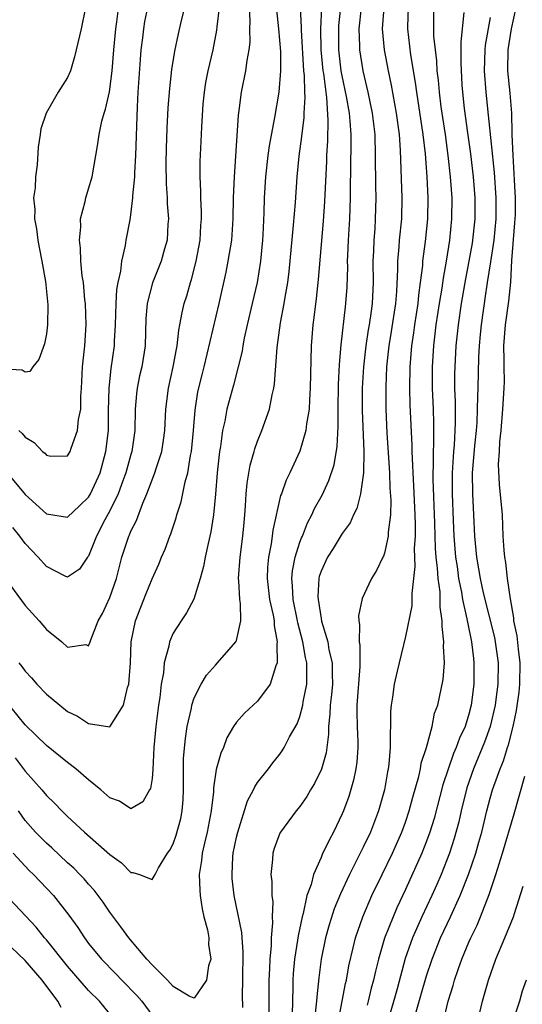
# Model space of a CAD drawing. Units: inches. Extents: x 2559000 to 2562000, y 1505156 to 1506000.
# Drawn here: x 2561692 to 2561740, y 1505803 to 1505896 of the extents above; entities that cross this region are included whole.
import ezdxf

# ---------------------------------------------------------------- set-up
doc = ezdxf.new("R2010")
doc.units = ezdxf.units.IN
doc.header["$MEASUREMENT"] = 0
doc.layers.add('LD25591503_2ft', color=53, linetype='Continuous')

msp = doc.modelspace()

# ---------------------------------------------------------------- linework, layer by layer
at = {"layer": 'LD25591503_2ft'}
for points, elevation in [([(2561692.393, 1505857), (2561692.715, 1505856.715), (2561693, 1505856.369), (2561693.842, 1505855.842), (2561694.632, 1505855), (2561694.836, 1505854.836), (2561695, 1505854.648), (2561695.421, 1505854.579), (2561697, 1505854.582), (2561697.243, 1505855), (2561697.33, 1505855.331), (2561697.948, 1505857), (2561698.034, 1505858.034), (2561698.245, 1505859), (2561698.246, 1505860.246), (2561698.318, 1505861), (2561698.359, 1505861.641), (2561698.42, 1505863), (2561698.639, 1505865), (2561698.777, 1505867), (2561698.708, 1505869), (2561698.65, 1505869.35), (2561698.501, 1505871), (2561698.389, 1505871.611), (2561698.264, 1505873), (2561698.239, 1505874.238), (2561698.127, 1505875), (2561698.246, 1505876.246), (2561698.237, 1505877), (2561698.666, 1505878.667), (2561698.731, 1505879), (2561699, 1505879.847), (2561699.333, 1505881), (2561699.878, 1505884.123), (2561699.983, 1505885), (2561700.239, 1505886.239), (2561700.462, 1505887), (2561700.61, 1505887.39), (2561700.969, 1505889.031), (2561701.221, 1505891), (2561701.374, 1505893), (2561701.559, 1505895), (2561701.66, 1505895.66), (2561701.95, 1505897.95)], 10146), ([(2561698.694, 1505897), (2561698.284, 1505895), (2561697.829, 1505893), (2561697.662, 1505892.338), (2561697.267, 1505891), (2561697, 1505890.376), (2561696.105, 1505889), (2561694.984, 1505887.016), (2561694.468, 1505885.533), (2561694.408, 1505885), (2561694.222, 1505883.778), (2561694.129, 1505882.129), (2561693.961, 1505881), (2561693.936, 1505879.936), (2561693.788, 1505879), (2561693.905, 1505877.905), (2561693.877, 1505877), (2561694.064, 1505876.064), (2561694.197, 1505875), (2561694.305, 1505874.305), (2561694.57, 1505873), (2561694.909, 1505871.091), (2561695.131, 1505868.869), (2561695.098, 1505867), (2561695, 1505866.15), (2561694.814, 1505865.186), (2561694.284, 1505863.716), (2561693.719, 1505863), (2561693.42, 1505862.58), (2561693, 1505862.497), (2561692.69, 1505862.69), (2561691, 1505862.804)], 10144), ([(2561716.789, 1505896.789), (2561716.988, 1505895), (2561717.148, 1505892.853), (2561717.154, 1505891), (2561717.011, 1505888.99), (2561716.606, 1505886.606), (2561716.087, 1505883.913), (2561715.965, 1505883), (2561715.737, 1505881), (2561715.614, 1505879), (2561715.588, 1505877.588), (2561715.494, 1505875.494), (2561715.461, 1505875), (2561715.262, 1505873), (2561714.945, 1505871), (2561714.487, 1505869), (2561714.007, 1505867), (2561713.727, 1505865.727), (2561713.59, 1505865), (2561713.519, 1505864.481), (2561713.17, 1505863), (2561712.719, 1505861.281), (2561712.08, 1505859), (2561711.881, 1505857.881), (2561711.675, 1505857), (2561711.487, 1505855.486), (2561711.396, 1505855), (2561711.181, 1505853), (2561711.021, 1505850.979), (2561710.82, 1505849), (2561710.582, 1505847.418), (2561710.307, 1505846.307), (2561710.038, 1505845), (2561709.884, 1505844.116), (2561709.558, 1505843), (2561708.947, 1505841.053), (2561708.265, 1505839.735), (2561707.756, 1505839), (2561707, 1505837.815), (2561706.645, 1505837), (2561706.582, 1505836.582), (2561706.143, 1505835), (2561706.073, 1505834.073), (2561705.873, 1505833), (2561705.742, 1505831.742), (2561705.622, 1505831), (2561705.36, 1505829), (2561705.178, 1505827), (2561705.083, 1505824.917), (2561705, 1505824.088), (2561704.857, 1505823.143), (2561704.75, 1505823), (2561704.137, 1505821.863), (2561703, 1505821.213), (2561701.936, 1505821.936), (2561701, 1505822.235), (2561700.15, 1505823), (2561699, 1505823.956), (2561697.786, 1505825), (2561697, 1505825.585), (2561695, 1505827.184), (2561693, 1505829.141), (2561691, 1505831.595)], 10156), ([(2561691.067, 1505843.067), (2561693, 1505840.431), (2561694.317, 1505839), (2561695, 1505838.181), (2561696.467, 1505837), (2561697, 1505836.486), (2561698.734, 1505836.735), (2561699, 1505836.639), (2561699.14, 1505837), (2561699.198, 1505837.198), (2561699.914, 1505839), (2561700.326, 1505839.674), (2561701, 1505841.185), (2561701.632, 1505843), (2561702.155, 1505845), (2561702.802, 1505847), (2561702.871, 1505847.129), (2561703, 1505847.472), (2561703.517, 1505848.483), (2561704.114, 1505850.114), (2561704.511, 1505851), (2561705, 1505852.314), (2561705.274, 1505853), (2561705.382, 1505853.382), (2561705.926, 1505855), (2561706.072, 1505856.072), (2561706.219, 1505857), (2561706.305, 1505859), (2561706.555, 1505861), (2561707.01, 1505863), (2561707.303, 1505864.697), (2561707.373, 1505865), (2561707.529, 1505866.471), (2561707.644, 1505867), (2561707.843, 1505868.157), (2561708.052, 1505869), (2561708.285, 1505869.715), (2561708.636, 1505871), (2561708.733, 1505871.267), (2561709.183, 1505873), (2561709.553, 1505875), (2561709.627, 1505876.373), (2561709.678, 1505877), (2561709.685, 1505877.685), (2561709.622, 1505879), (2561709.633, 1505879.633), (2561709.565, 1505881), (2561709.571, 1505882.429), (2561709.663, 1505884.337), (2561709.707, 1505885.707), (2561709.853, 1505887.853), (2561709.957, 1505889), (2561710.098, 1505889.902), (2561710.304, 1505891), (2561710.787, 1505893), (2561711.151, 1505894.85), (2561711.173, 1505895.173), (2561711.387, 1505897)], 10152), ([(2561691.276, 1505853), (2561693, 1505850.945), (2561695, 1505849.111), (2561697, 1505848.781), (2561698.123, 1505849.877), (2561699, 1505850.672), (2561699.187, 1505851), (2561699.754, 1505852.246), (2561700.078, 1505853), (2561700.632, 1505855), (2561700.868, 1505857), (2561700.886, 1505858.886), (2561700.932, 1505861), (2561701.13, 1505862.871), (2561701.432, 1505865), (2561701.445, 1505865.445), (2561701.539, 1505867), (2561701.599, 1505869), (2561701.674, 1505870.326), (2561701.795, 1505871), (2561702.05, 1505872.05), (2561702.14, 1505873), (2561702.498, 1505874.498), (2561702.557, 1505875), (2561702.924, 1505876.924), (2561703, 1505877.399), (2561703.191, 1505879), (2561703.187, 1505879.187), (2561703.357, 1505881), (2561703.361, 1505881.361), (2561703.462, 1505883), (2561703.611, 1505887.611), (2561703.69, 1505889), (2561703.902, 1505892.099), (2561703.979, 1505893), (2561704.122, 1505894.122), (2561704.213, 1505895), (2561704.328, 1505895.672), (2561704.6, 1505897)], 10148), ([(2561708.079, 1505897), (2561707.76, 1505895.76), (2561707.478, 1505894.522), (2561707.126, 1505892.874), (2561706.853, 1505891.146), (2561706.642, 1505889.357), (2561706.501, 1505887.499), (2561706.399, 1505885.601), (2561706.329, 1505883.67), (2561706.303, 1505882.303), (2561706.329, 1505880.33), (2561706.437, 1505879), (2561706.44, 1505878.44), (2561706.556, 1505877), (2561706.503, 1505876.503), (2561706.421, 1505875), (2561706.187, 1505874.187), (2561705.873, 1505873), (2561705.052, 1505870.948), (2561704.542, 1505869), (2561704.426, 1505867.574), (2561704.339, 1505865), (2561704.022, 1505863), (2561703.829, 1505862.17), (2561703.591, 1505861), (2561703.532, 1505860.468), (2561703.41, 1505859), (2561703.373, 1505857), (2561703.087, 1505855), (2561703, 1505854.727), (2561702.532, 1505853), (2561702.234, 1505852.234), (2561701.786, 1505851), (2561701, 1505849.384), (2561700.535, 1505848.535), (2561699.746, 1505847), (2561699, 1505845.108), (2561698.906, 1505845), (2561698.121, 1505843.88), (2561697, 1505843.125), (2561696.78, 1505843.22), (2561695, 1505844.128), (2561694.218, 1505845), (2561693, 1505846.292), (2561692.496, 1505847), (2561691.821, 1505847.821)], 10150), ([(2561692.042, 1505826.042), (2561693, 1505824.753), (2561694.552, 1505823), (2561695, 1505822.451), (2561695.752, 1505821.752), (2561696.453, 1505821), (2561696.739, 1505820.739), (2561697, 1505820.471), (2561698.6, 1505819), (2561701, 1505816.884), (2561702.109, 1505816.109), (2561703, 1505815.187), (2561703.193, 1505815.194), (2561703.81, 1505815), (2561705, 1505814.52), (2561705.3, 1505815), (2561705.613, 1505815.613), (2561706.475, 1505817), (2561706.697, 1505817.303), (2561707, 1505817.892), (2561707.296, 1505818.704), (2561707.717, 1505820.283), (2561707.86, 1505821), (2561707.94, 1505822.06), (2561707.983, 1505823), (2561707.966, 1505824.034), (2561707.992, 1505826.008), (2561708.155, 1505827.845), (2561708.342, 1505829), (2561708.735, 1505830.735), (2561708.781, 1505831), (2561709, 1505831.703), (2561709.654, 1505833), (2561710.148, 1505833.852), (2561711, 1505834.805), (2561711.204, 1505835), (2561712.948, 1505837), (2561713, 1505837.139), (2561713.395, 1505839), (2561713.367, 1505840.633), (2561713.299, 1505841), (2561713.233, 1505842.767), (2561713.201, 1505843), (2561713.337, 1505845), (2561713.598, 1505847), (2561713.71, 1505848.29), (2561713.787, 1505849), (2561713.864, 1505849.864), (2561713.919, 1505851), (2561714.002, 1505851.998), (2561714.291, 1505853.709), (2561714.677, 1505855), (2561714.738, 1505855.262), (2561715, 1505855.988), (2561715.407, 1505857), (2561716.111, 1505859), (2561716.37, 1505860.37), (2561716.535, 1505861), (2561716.609, 1505861.391), (2561716.848, 1505864.849), (2561717.163, 1505867.164), (2561717.519, 1505869), (2561717.601, 1505869.601), (2561717.842, 1505871), (2561717.968, 1505872.032), (2561718.406, 1505876.406), (2561718.574, 1505878.574), (2561718.741, 1505881), (2561718.939, 1505882.939), (2561719.191, 1505884.809), (2561719.399, 1505886.601), (2561719.408, 1505887), (2561719.491, 1505888.509), (2561719.46, 1505889), (2561719.433, 1505890.566), (2561719.383, 1505891), (2561719.149, 1505894.852), (2561719.153, 1505895.153), (2561719.058, 1505897)], 10158), ([(2561721.044, 1505897), (2561720.953, 1505895), (2561720.988, 1505893), (2561721.184, 1505891), (2561721.225, 1505890.775), (2561721.44, 1505889), (2561721.518, 1505888.482), (2561721.652, 1505886.348), (2561721.615, 1505884.385), (2561721.531, 1505883), (2561721.517, 1505882.483), (2561721.333, 1505878.667), (2561721.211, 1505876.79), (2561720.722, 1505871.278), (2561720.534, 1505869.466), (2561720.326, 1505867.674), (2561720.227, 1505867), (2561720.077, 1505865), (2561719.984, 1505861), (2561719.901, 1505859.901), (2561719.865, 1505859), (2561719.628, 1505857.628), (2561719.57, 1505857), (2561719, 1505855.038), (2561718.049, 1505853), (2561717.697, 1505852.303), (2561717.245, 1505851), (2561717.169, 1505850.831), (2561716.443, 1505847.557), (2561716.385, 1505847), (2561716.286, 1505846.287), (2561716.026, 1505845), (2561715.938, 1505844.062), (2561715.896, 1505843), (2561716.134, 1505841), (2561716.467, 1505839.533), (2561716.55, 1505839), (2561716.549, 1505838.549), (2561716.856, 1505837), (2561716.817, 1505836.817), (2561716.854, 1505835), (2561716.731, 1505834.731), (2561716.196, 1505833), (2561715, 1505831.383), (2561713.75, 1505830.25), (2561713, 1505829.404), (2561712.713, 1505829), (2561712.091, 1505827.909), (2561711.759, 1505827), (2561711.516, 1505826.484), (2561711.086, 1505824.914), (2561710.822, 1505823.178), (2561710.81, 1505822.81), (2561710.614, 1505821), (2561710.234, 1505819), (2561709.963, 1505817.963), (2561709.745, 1505817), (2561709.68, 1505816.32), (2561709.478, 1505815), (2561709.518, 1505813.518), (2561709.557, 1505813), (2561709.742, 1505811.742), (2561709.91, 1505811), (2561710.238, 1505809.762), (2561710.375, 1505809), (2561710.359, 1505808.359), (2561710.567, 1505807), (2561710.339, 1505806.339), (2561710.162, 1505805), (2561709, 1505803.297), (2561708.527, 1505803.473), (2561707, 1505804.408), (2561706.453, 1505805), (2561705, 1505806.449), (2561704.504, 1505807), (2561702.81, 1505809), (2561702.054, 1505810.054), (2561701, 1505811.435), (2561700.366, 1505812.366), (2561699.515, 1505813.515), (2561699, 1505814.078), (2561698.579, 1505814.579), (2561698.18, 1505815), (2561697.591, 1505815.591), (2561697, 1505816.105), (2561695.509, 1505817.509), (2561695, 1505817.959), (2561693.972, 1505819), (2561693, 1505820.101), (2561692.364, 1505821)], 10160), ([(2561692.382, 1505835), (2561692.664, 1505834.664), (2561693, 1505834.217), (2561693.589, 1505833.589), (2561694.093, 1505833), (2561695, 1505832.055), (2561696.267, 1505831), (2561697, 1505830.411), (2561697.958, 1505829.958), (2561699, 1505829.268), (2561701, 1505828.972), (2561702.293, 1505831), (2561702.687, 1505832.688), (2561702.812, 1505833), (2561702.952, 1505835), (2561703.032, 1505837), (2561703.43, 1505839), (2561704.433, 1505841.567), (2561705, 1505842.957), (2561705.637, 1505844.363), (2561705.894, 1505845), (2561706.233, 1505845.767), (2561706.686, 1505847), (2561706.78, 1505847.22), (2561707.28, 1505848.72), (2561707.35, 1505849), (2561707.748, 1505850.252), (2561708.122, 1505852.122), (2561708.375, 1505853), (2561708.634, 1505854.634), (2561708.722, 1505855), (2561708.917, 1505857), (2561709.072, 1505858.928), (2561709.352, 1505860.648), (2561709.742, 1505862.258), (2561709.942, 1505863), (2561711.362, 1505869), (2561712.02, 1505871.981), (2561712.223, 1505873), (2561712.551, 1505875), (2561712.685, 1505877), (2561712.724, 1505879), (2561712.805, 1505881), (2561712.941, 1505882.941), (2561713.18, 1505886.82), (2561713.253, 1505887.253), (2561713.468, 1505889), (2561713.88, 1505891), (2561713.999, 1505891.999), (2561714.205, 1505893), (2561714.284, 1505893.717), (2561714.268, 1505895), (2561714.294, 1505895.706), (2561714.225, 1505897)], 10154), ([(2561713.587, 1505802.413), (2561713.578, 1505803.578), (2561713.59, 1505805), (2561713.635, 1505807.635), (2561713.497, 1505809.497), (2561712.783, 1505813), (2561712.602, 1505814.602), (2561712.573, 1505815), (2561712.659, 1505816.659), (2561712.693, 1505817), (2561713, 1505818.531), (2561713.108, 1505819), (2561714.033, 1505821.967), (2561714.609, 1505823), (2561714.725, 1505823.275), (2561715, 1505823.684), (2561716.028, 1505825), (2561716.438, 1505825.562), (2561717, 1505826.255), (2561717.311, 1505826.689), (2561717.496, 1505827), (2561718.017, 1505828.017), (2561718.742, 1505829.258), (2561719, 1505829.95), (2561719.272, 1505831), (2561719.319, 1505831.319), (2561719.661, 1505833), (2561719.641, 1505833.641), (2561719.662, 1505835), (2561719.532, 1505835.532), (2561719.268, 1505837), (2561718.799, 1505838.799), (2561718.772, 1505839), (2561718.371, 1505841), (2561718.312, 1505842.312), (2561718.232, 1505843), (2561718.291, 1505843.709), (2561718.545, 1505845), (2561719, 1505846.429), (2561719.156, 1505846.844), (2561719.233, 1505847), (2561719.735, 1505848.265), (2561720.144, 1505849), (2561720.395, 1505849.605), (2561721.118, 1505850.882), (2561721.752, 1505852.248), (2561722.241, 1505853.759), (2561722.534, 1505855.465), (2561722.625, 1505857.375), (2561722.613, 1505859), (2561722.661, 1505861.339), (2561722.759, 1505863.241), (2561722.912, 1505865.087), (2561723.304, 1505868.696), (2561723.354, 1505869), (2561723.463, 1505870.537), (2561723.532, 1505872.468), (2561723.521, 1505873), (2561723.538, 1505873.538), (2561723.607, 1505875), (2561723.728, 1505877), (2561723.789, 1505879), (2561723.782, 1505879.782), (2561723.856, 1505884.144), (2561723.844, 1505885), (2561723.761, 1505886.239), (2561723.681, 1505887), (2561723.41, 1505888.59), (2561723, 1505890.533), (2561722.915, 1505891), (2561722.676, 1505893), (2561722.68, 1505895), (2561722.694, 1505895.306), (2561722.882, 1505897)], 10162), ([(2561724.808, 1505897), (2561724.588, 1505895), (2561724.632, 1505893.368), (2561724.63, 1505893), (2561724.944, 1505891), (2561725.432, 1505889), (2561725.849, 1505887), (2561726.085, 1505885), (2561726.139, 1505883), (2561726.148, 1505880.148), (2561726.175, 1505879), (2561726.14, 1505877), (2561726.081, 1505876.081), (2561725.987, 1505875), (2561725.954, 1505873.954), (2561725.898, 1505873), (2561725.933, 1505871), (2561725.853, 1505869), (2561725.733, 1505868.267), (2561725.556, 1505867), (2561725.47, 1505866.53), (2561725.238, 1505865), (2561725.028, 1505863), (2561724.908, 1505861), (2561724.896, 1505858.896), (2561725.065, 1505855), (2561725.022, 1505853), (2561724.744, 1505851), (2561724.398, 1505849.602), (2561724.076, 1505849), (2561723.757, 1505848.243), (2561723, 1505847.248), (2561722.156, 1505845.844), (2561721.601, 1505845), (2561721, 1505843.696), (2561720.831, 1505843.169), (2561720.795, 1505843), (2561720.709, 1505841.291), (2561720.724, 1505841), (2561721, 1505839.197), (2561721.047, 1505838.953), (2561721.633, 1505837), (2561721.752, 1505836.248), (2561722.055, 1505835), (2561722.048, 1505833.952), (2561722.075, 1505833), (2561721.989, 1505832.011), (2561721.856, 1505831), (2561721.848, 1505830.152), (2561721.714, 1505829), (2561721.718, 1505828.282), (2561721.484, 1505826.516), (2561721.045, 1505824.955), (2561720.39, 1505823.61), (2561720.012, 1505823), (2561719.643, 1505822.357), (2561719, 1505821.433), (2561718.637, 1505821), (2561717.159, 1505819), (2561717.1, 1505818.9), (2561717, 1505818.655), (2561716.556, 1505817.444), (2561716.424, 1505817), (2561716.406, 1505816.405), (2561716.247, 1505815), (2561716.341, 1505814.341), (2561716.341, 1505813), (2561716.423, 1505812.423), (2561716.387, 1505811), (2561716.421, 1505810.421), (2561716.294, 1505809), (2561716.282, 1505808.281), (2561716.141, 1505807), (2561716.117, 1505806.117), (2561716.05, 1505805), (2561716.066, 1505801)], 10164), ([(2561726.949, 1505897), (2561726.79, 1505895), (2561726.968, 1505893), (2561727.357, 1505891), (2561727.649, 1505889.649), (2561728.124, 1505887), (2561728.394, 1505885), (2561728.503, 1505883.497), (2561728.65, 1505879), (2561728.612, 1505877), (2561728.408, 1505875), (2561728.369, 1505874.369), (2561728.229, 1505873), (2561728.24, 1505872.24), (2561728.144, 1505870.145), (2561728.057, 1505869), (2561727.653, 1505866.347), (2561727.415, 1505865), (2561727.2, 1505863), (2561727.12, 1505861.121), (2561727.134, 1505859), (2561727.24, 1505856.76), (2561727.476, 1505853), (2561727.524, 1505851.524), (2561727.601, 1505850.399), (2561727.563, 1505849), (2561727.364, 1505847.364), (2561727.356, 1505847), (2561727, 1505845.396), (2561726.9, 1505845.1), (2561726.839, 1505845), (2561726.26, 1505843.741), (2561725.789, 1505843), (2561725.532, 1505842.468), (2561724.907, 1505841.093), (2561724.541, 1505839.459), (2561724.564, 1505839), (2561724.654, 1505838.653), (2561724.618, 1505837), (2561724.681, 1505836.681), (2561724.665, 1505834.665), (2561724.391, 1505831), (2561724.385, 1505830.384), (2561724.414, 1505829), (2561724.471, 1505827.528), (2561724.474, 1505827), (2561724.38, 1505825.62), (2561724.291, 1505825), (2561724.078, 1505823.922), (2561723.621, 1505822.379), (2561723.117, 1505821), (2561723, 1505820.72), (2561722.173, 1505819), (2561721.755, 1505818.245), (2561721.118, 1505816.882), (2561721, 1505816.592), (2561720.276, 1505815), (2561720.052, 1505814.052), (2561719.667, 1505813), (2561719.309, 1505811.309), (2561719.214, 1505811), (2561718.821, 1505809.179), (2561718.781, 1505808.781), (2561718.495, 1505807), (2561718.374, 1505805.626), (2561718.337, 1505805), (2561718.339, 1505804.339), (2561718.253, 1505801.747)], 10166), ([(2561729.234, 1505897), (2561729.173, 1505895.172), (2561729.172, 1505895), (2561729.47, 1505892.53), (2561729.911, 1505889.911), (2561730.025, 1505889), (2561730.634, 1505885), (2561730.849, 1505883.151), (2561731.014, 1505880.986), (2561731.11, 1505879), (2561731.078, 1505877), (2561730.864, 1505874.864), (2561730.614, 1505873), (2561730.592, 1505872.591), (2561730.39, 1505871), (2561730.213, 1505869.787), (2561730.155, 1505869), (2561729.861, 1505867), (2561729.765, 1505866.234), (2561729.572, 1505865), (2561729.399, 1505863), (2561729.374, 1505861), (2561729.417, 1505859.417), (2561729.585, 1505855.586), (2561729.584, 1505855), (2561729.671, 1505853.671), (2561729.677, 1505853), (2561729.767, 1505851.767), (2561729.891, 1505849), (2561729.914, 1505848.086), (2561729.897, 1505847), (2561729.822, 1505845.821), (2561729.887, 1505844.112), (2561729.766, 1505843), (2561729.586, 1505841.586), (2561729.608, 1505841), (2561729.596, 1505840.404), (2561729, 1505837.494), (2561728.384, 1505835), (2561728.223, 1505834.223), (2561727.925, 1505833), (2561727.768, 1505831.768), (2561727.636, 1505831), (2561727.585, 1505830.415), (2561727.579, 1505829), (2561727.533, 1505828.467), (2561727.549, 1505827), (2561727.429, 1505825.43), (2561727.367, 1505825), (2561727.298, 1505824.702), (2561727.012, 1505823), (2561726.448, 1505821), (2561725.673, 1505819), (2561725, 1505817.577), (2561724.429, 1505816.429), (2561723.689, 1505815), (2561722.834, 1505813.166), (2561722.253, 1505811.747), (2561721.768, 1505810.232), (2561721.422, 1505809), (2561721.003, 1505806.997), (2561720.778, 1505805.222), (2561720.589, 1505803.411), (2561720.576, 1505803), (2561720.413, 1505801.587)], 10168), ([(2561722.674, 1505801.326), (2561723.012, 1505803), (2561723.32, 1505804.68), (2561723.402, 1505805), (2561723.635, 1505806.365), (2561724.042, 1505808.042), (2561724.254, 1505809), (2561724.953, 1505811), (2561725.816, 1505813), (2561726.774, 1505815), (2561727.76, 1505817), (2561728.654, 1505819), (2561729, 1505819.947), (2561729.353, 1505821), (2561729.695, 1505822.305), (2561730.252, 1505824.252), (2561730.412, 1505825), (2561730.483, 1505825.517), (2561730.973, 1505827), (2561731.51, 1505829), (2561731.755, 1505830.245), (2561732.044, 1505831), (2561732.567, 1505833.433), (2561732.687, 1505835), (2561732.6, 1505836.6), (2561732.639, 1505837), (2561732.457, 1505838.457), (2561732.484, 1505839), (2561732.282, 1505840.282), (2561732.293, 1505841), (2561732.273, 1505841.727), (2561732.078, 1505843), (2561732.039, 1505843.962), (2561731.905, 1505845), (2561731.841, 1505845.84), (2561731.786, 1505848.214), (2561731.623, 1505852.377), (2561731.62, 1505853), (2561731.656, 1505853.656), (2561731.645, 1505855), (2561731.686, 1505855.686), (2561731.69, 1505857), (2561731.684, 1505857.684), (2561731.642, 1505859), (2561731.55, 1505861), (2561731.548, 1505863), (2561731.683, 1505865), (2561731.915, 1505867), (2561732.207, 1505869), (2561732.459, 1505870.459), (2561732.585, 1505871.415), (2561732.882, 1505873), (2561733.193, 1505875), (2561733.399, 1505877), (2561733.413, 1505879), (2561733.272, 1505881), (2561733.051, 1505883), (2561732.77, 1505885), (2561732.378, 1505887.622), (2561732.206, 1505889), (2561732.118, 1505890.118), (2561732.004, 1505891), (2561731.959, 1505891.959), (2561731.825, 1505893), (2561731.693, 1505894.308), (2561731.679, 1505895), (2561731.691, 1505897)], 10170), ([(2561734.521, 1505896.521), (2561734.237, 1505893.763), (2561734.25, 1505893), (2561734.221, 1505891.779), (2561734.342, 1505889.658), (2561734.395, 1505889), (2561734.56, 1505887.439), (2561734.862, 1505885.138), (2561735.149, 1505883.149), (2561735.408, 1505881), (2561735.568, 1505879), (2561735.563, 1505877), (2561735.346, 1505875), (2561735.298, 1505874.702), (2561734.993, 1505873), (2561734.666, 1505871.335), (2561734.261, 1505869), (2561733.978, 1505867), (2561733.778, 1505865), (2561733.659, 1505863), (2561733.645, 1505862.355), (2561733.642, 1505861), (2561733.696, 1505859.696), (2561733.703, 1505857.704), (2561733.68, 1505857), (2561733.597, 1505855.597), (2561733.543, 1505855), (2561733.418, 1505853), (2561733.427, 1505851), (2561733.525, 1505848.475), (2561733.585, 1505847), (2561733.738, 1505845), (2561733.874, 1505844.126), (2561734.022, 1505843), (2561734.3, 1505841.7), (2561734.408, 1505841), (2561734.815, 1505839.185), (2561734.853, 1505838.853), (2561735.245, 1505837), (2561735.421, 1505835.421), (2561735.482, 1505835), (2561735.469, 1505833), (2561735.217, 1505831), (2561735, 1505830.154), (2561734.641, 1505829), (2561734.116, 1505827.884), (2561733.808, 1505827), (2561733.555, 1505826.445), (2561733.031, 1505824.969), (2561732.54, 1505823.46), (2561731.708, 1505820.292), (2561731.305, 1505819), (2561731, 1505818.16), (2561730.544, 1505817), (2561729, 1505813.587), (2561728.172, 1505811.828), (2561727.818, 1505811), (2561727.024, 1505808.976), (2561726.441, 1505807), (2561726.145, 1505805.855), (2561725.969, 1505805), (2561725.757, 1505804.243), (2561725.464, 1505803), (2561725.363, 1505802.637)], 10172), ([(2561729.994, 1505801.994), (2561730.464, 1505803.536), (2561731, 1505805.405), (2561731.517, 1505807), (2561732.323, 1505809), (2561733.268, 1505811), (2561734.178, 1505813), (2561734.971, 1505815), (2561735.651, 1505817), (2561735.954, 1505818.046), (2561736.211, 1505819), (2561736.686, 1505821), (2561737, 1505822.211), (2561737.226, 1505823), (2561737.714, 1505824.286), (2561737.946, 1505825), (2561738.265, 1505825.735), (2561738.66, 1505827), (2561738.75, 1505827.25), (2561739.191, 1505829), (2561739.507, 1505830.493), (2561739.761, 1505832.238), (2561739.837, 1505833), (2561739.852, 1505835), (2561739.68, 1505836.319), (2561739.56, 1505837.56), (2561739.264, 1505839), (2561739.262, 1505839.262), (2561738.928, 1505841.071), (2561738.651, 1505843), (2561738.493, 1505844.493), (2561738.387, 1505845), (2561738.33, 1505845.67), (2561738.252, 1505847), (2561738.165, 1505849), (2561737.894, 1505851.894), (2561737.813, 1505853.814), (2561737.891, 1505855), (2561737.933, 1505855.933), (2561738.051, 1505857), (2561738.22, 1505859), (2561738.344, 1505861), (2561738.364, 1505861.636), (2561738.336, 1505863), (2561738.353, 1505863.647), (2561738.298, 1505865), (2561738.449, 1505867), (2561738.785, 1505869.214), (2561738.967, 1505871.033), (2561739.068, 1505873.068), (2561739.356, 1505876.644), (2561739.397, 1505877.397), (2561739.415, 1505879), (2561739.316, 1505880.684), (2561739.294, 1505881.294), (2561739.176, 1505883), (2561739.101, 1505885), (2561739.109, 1505885.109), (2561739.05, 1505887), (2561738.909, 1505888.909), (2561738.694, 1505891), (2561738.709, 1505893), (2561739.037, 1505895), (2561739.48, 1505897)], 10176), ([(2561737, 1505896.056), (2561736.552, 1505893.448), (2561736.512, 1505893), (2561736.446, 1505891), (2561736.602, 1505889), (2561736.836, 1505886.836), (2561737.389, 1505881.389), (2561737.56, 1505879), (2561737.551, 1505877), (2561737.356, 1505875), (2561737.057, 1505872.943), (2561736.741, 1505871), (2561736.521, 1505869.479), (2561736.431, 1505869), (2561736.335, 1505868.335), (2561736.156, 1505867), (2561736.065, 1505866.065), (2561735.979, 1505865), (2561735.917, 1505863.917), (2561735.842, 1505861), (2561735.798, 1505860.202), (2561735.791, 1505859), (2561735.742, 1505857.743), (2561735.688, 1505857), (2561735.535, 1505855.535), (2561735.328, 1505853.328), (2561735.311, 1505853), (2561735.326, 1505851), (2561735.443, 1505849), (2561735.538, 1505847), (2561735.669, 1505845.669), (2561735.71, 1505845), (2561735.922, 1505843.922), (2561736.057, 1505843), (2561736.362, 1505841.638), (2561737.419, 1505837.419), (2561737.501, 1505837), (2561737.775, 1505835), (2561737.747, 1505833), (2561737.555, 1505831.555), (2561737.473, 1505831), (2561737.008, 1505828.992), (2561736.486, 1505827.514), (2561735.434, 1505825), (2561734.817, 1505823.183), (2561734.278, 1505821), (2561734.04, 1505819.96), (2561733.609, 1505818.391), (2561733.152, 1505817), (2561732.368, 1505815), (2561731.956, 1505814.044), (2561731.485, 1505813), (2561730.547, 1505811), (2561729.659, 1505809), (2561728.964, 1505807.036), (2561728.193, 1505804.193), (2561727.292, 1505801)], 10174), ([(2561732.548, 1505801), (2561733.023, 1505803), (2561733.501, 1505804.499), (2561733.631, 1505805), (2561733.998, 1505806.002), (2561734.322, 1505807), (2561735, 1505808.608), (2561735.175, 1505809), (2561735.785, 1505810.215), (2561736.105, 1505811), (2561736.91, 1505813.09), (2561737.558, 1505815), (2561738.194, 1505817), (2561739.277, 1505820.723), (2561740.281, 1505824.281)], 10178), ([(2561691.869, 1505817), (2561693, 1505815.775), (2561693.379, 1505815.379), (2561693.779, 1505815), (2561695.663, 1505813), (2561697.132, 1505811.132), (2561697.968, 1505809.968), (2561698.597, 1505809), (2561699, 1505808.477), (2561700.21, 1505807), (2561701.583, 1505805.583), (2561702.128, 1505805), (2561703.554, 1505803.554), (2561704.034, 1505803), (2561705.53, 1505801)], 10162), ([(2561735.669, 1505800.331), (2561736.301, 1505803), (2561736.853, 1505805), (2561737.538, 1505807), (2561738.417, 1505809), (2561739.224, 1505811), (2561739.302, 1505811.302), (2561740.124, 1505813.876)], 10180), ([(2561701.683, 1505801), (2561700.017, 1505803), (2561699, 1505804.029), (2561697, 1505806.318), (2561695, 1505808.805), (2561694.828, 1505809), (2561694.027, 1505810.027), (2561691, 1505813.215)], 10164), ([(2561696.412, 1505802.411), (2561696.093, 1505803), (2561694.599, 1505805), (2561693, 1505806.86), (2561691, 1505808.761)], 10166), ([(2561740.432, 1505805), (2561740.053, 1505803.947), (2561739.788, 1505803), (2561739.202, 1505801.202)], 10182)]:
    msp.add_lwpolyline(points, dxfattribs=dict(at, elevation=elevation))

doc.saveas('drawing.dxf')
